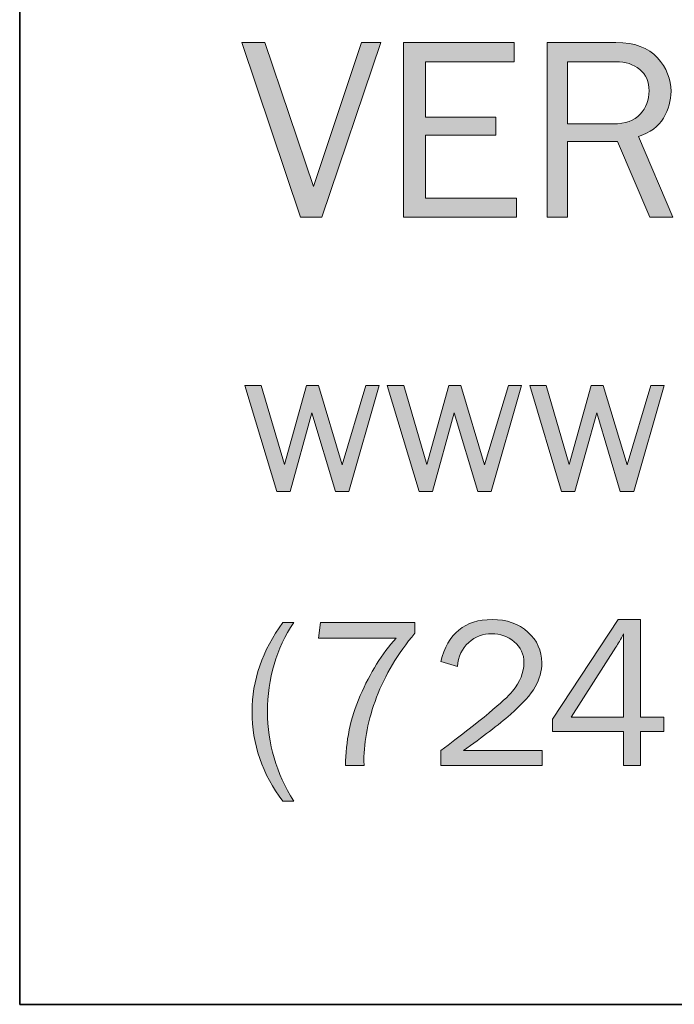
# Model space of a CAD drawing. Units: inches. Extents: x -10.8 to 9.3, y 1.7 to 9.4.
# Drawn here: x -1 to -0.2, y 1.7 to 2.8 of the extents above; entities that cross this region are included whole.
import ezdxf

# ---------------------------------------------------------------- set-up
doc = ezdxf.new("R2010")
doc.units = ezdxf.units.IN
doc.header["$MEASUREMENT"] = 0
doc.layers.add('template', color=7, linetype='Continuous')

# ---------------------------------------------------------------- blocks, each defined once
blk = doc.blocks.new('block 7')
at = {"layer": 'template', "true_color": 0xffffff}
h = blk.add_hatch(color=7, dxfattribs=at)
h.dxf.hatch_style = 2
h.paths.add_polyline_path([(-0.5593, 2.7966), (-0.6279, 2.5929), (-0.6526, 2.5929), (-0.7212, 2.7966), (-0.6945, 2.7966), (-0.6377, 2.6286), (-0.5815, 2.7966)])
h = blk.add_hatch(color=7, dxfattribs=at)
h.dxf.hatch_style = 2
h.paths.add_polyline_path([(-0.401, 2.6153), (-0.401, 2.5929), (-0.5327, 2.5929), (-0.5327, 2.7966), (-0.4038, 2.7966), (-0.4038, 2.7742), (-0.5072, 2.7742), (-0.5072, 2.7095), (-0.4252, 2.7095), (-0.4252, 2.6887), (-0.5072, 2.6887), (-0.5072, 2.6153)])
h = blk.add_hatch(color=7, dxfattribs=at)
h.dxf.hatch_style = 2
edge = h.paths.add_edge_path()
edge.add_spline(control_points=[(-0.2188, 2.5929), (-0.2188, 2.5929), (-0.2456, 2.5929), (-0.2456, 2.5929), (-0.2456, 2.5929), (-0.2831, 2.6811), (-0.2831, 2.6811), (-0.2831, 2.6811), (-0.3415, 2.6811), (-0.3415, 2.6811), (-0.3415, 2.6811), (-0.3415, 2.5929), (-0.3415, 2.5929), (-0.3415, 2.5929), (-0.3653, 2.5929), (-0.3653, 2.5929), (-0.3653, 2.5929), (-0.3653, 2.7966), (-0.3653, 2.7966), (-0.3653, 2.7966), (-0.2851, 2.7966), (-0.2851, 2.7966), (-0.2633, 2.7966), (-0.2472, 2.7906), (-0.2367, 2.7788), (-0.2262, 2.7669), (-0.2209, 2.7539), (-0.2209, 2.7397), (-0.2209, 2.7289), (-0.2239, 2.7185), (-0.2297, 2.7086), (-0.2356, 2.6986), (-0.2453, 2.6915), (-0.2588, 2.6872), (-0.2588, 2.6872), (-0.2188, 2.5929), (-0.2188, 2.5929)], knot_values=[0, 0, 0, 0, 1, 1, 1, 2, 2, 2, 3, 3, 3, 4, 4, 4, 5, 5, 5, 6, 6, 6, 7, 7, 7, 8, 8, 8, 9, 9, 9, 10, 10, 10, 11, 11, 11, 12, 12, 12, 12], degree=3, periodic=1)
edge = h.paths.add_edge_path()
edge.add_spline(control_points=[(-0.3415, 2.7018), (-0.3415, 2.7018), (-0.2882, 2.7018), (-0.2882, 2.7018), (-0.2742, 2.7018), (-0.2637, 2.7056), (-0.2568, 2.713), (-0.2499, 2.7204), (-0.2464, 2.7295), (-0.2464, 2.7402), (-0.2464, 2.7509), (-0.2501, 2.7593), (-0.2574, 2.7653), (-0.2647, 2.7712), (-0.2739, 2.7742), (-0.2851, 2.7742), (-0.2851, 2.7742), (-0.3415, 2.7742), (-0.3415, 2.7742), (-0.3415, 2.7742), (-0.3415, 2.7018), (-0.3415, 2.7018)], knot_values=[0, 0, 0, 0, 1, 1, 1, 2, 2, 2, 3, 3, 3, 4, 4, 4, 5, 5, 5, 6, 6, 6, 7, 7, 7, 7], degree=3, periodic=1)
h = blk.add_hatch(color=7, dxfattribs=at)
h.dxf.hatch_style = 2
h.paths.add_polyline_path([(-0.561, 2.3968), (-0.5965, 2.2735), (-0.612, 2.2735), (-0.6395, 2.365), (-0.6648, 2.2735), (-0.6805, 2.2735), (-0.7176, 2.3968), (-0.6984, 2.3968), (-0.6715, 2.3049), (-0.6459, 2.3968), (-0.6319, 2.3968), (-0.6041, 2.3045), (-0.5764, 2.3968)])
h = blk.add_hatch(color=7, dxfattribs=at)
h.dxf.hatch_style = 2
h.paths.add_polyline_path([(-0.395, 2.3968), (-0.4304, 2.2735), (-0.446, 2.2735), (-0.4735, 2.365), (-0.4988, 2.2735), (-0.5145, 2.2735), (-0.5516, 2.3968), (-0.5323, 2.3968), (-0.5055, 2.3049), (-0.4799, 2.3968), (-0.4659, 2.3968), (-0.4381, 2.3045), (-0.4104, 2.3968)])
h = blk.add_hatch(color=7, dxfattribs=at)
h.dxf.hatch_style = 2
h.paths.add_polyline_path([(-0.2289, 2.3968), (-0.2644, 2.2735), (-0.28, 2.2735), (-0.3075, 2.365), (-0.3328, 2.2735), (-0.3485, 2.2735), (-0.3856, 2.3968), (-0.3663, 2.3968), (-0.3395, 2.3049), (-0.3138, 2.3968), (-0.2998, 2.3968), (-0.2721, 2.3045), (-0.2444, 2.3968)])
h = blk.add_hatch(color=7, dxfattribs=at)
h.dxf.hatch_style = 2
edge = h.paths.add_edge_path()
edge.add_spline(control_points=[(-0.371, 1.9714), (-0.371, 1.9714), (-0.371, 1.954), (-0.371, 1.954), (-0.371, 1.954), (-0.4893, 1.954), (-0.4893, 1.954), (-0.4893, 1.954), (-0.4893, 1.9714), (-0.4893, 1.9714), (-0.4426, 2.0064), (-0.4147, 2.0294), (-0.4058, 2.0405), (-0.3968, 2.0516), (-0.3923, 2.0626), (-0.3923, 2.0736), (-0.3923, 2.0837), (-0.3961, 2.0919), (-0.4036, 2.0982), (-0.4112, 2.1045), (-0.4199, 2.1076), (-0.4297, 2.1076), (-0.4399, 2.1076), (-0.4489, 2.1042), (-0.4567, 2.0973), (-0.4645, 2.0904), (-0.4689, 2.0811), (-0.4699, 2.0693), (-0.4699, 2.0693), (-0.4893, 2.0751), (-0.4893, 2.0751), (-0.4812, 2.1078), (-0.4612, 2.1241), (-0.4295, 2.1241), (-0.4123, 2.1241), (-0.3984, 2.1192), (-0.3876, 2.1094), (-0.3769, 2.0997), (-0.3715, 2.0878), (-0.3715, 2.0737), (-0.3715, 2.064), (-0.3741, 2.0547), (-0.3791, 2.0457), (-0.3842, 2.0368), (-0.3939, 2.0261), (-0.408, 2.0136), (-0.4222, 2.0012), (-0.4405, 1.9871), (-0.4629, 1.9714), (-0.4629, 1.9714), (-0.371, 1.9714), (-0.371, 1.9714)], knot_values=[0, 0, 0, 0, 1, 1, 1, 2, 2, 2, 3, 3, 3, 4, 4, 4, 5, 5, 5, 6, 6, 6, 7, 7, 7, 8, 8, 8, 9, 9, 9, 10, 10, 10, 11, 11, 11, 12, 12, 12, 13, 13, 13, 14, 14, 14, 15, 15, 15, 16, 16, 16, 17, 17, 17, 17], degree=3, periodic=1)
h = blk.add_hatch(color=7, dxfattribs=at)
h.dxf.hatch_style = 2
h.paths.add_polyline_path([(-0.2564, 1.954), (-0.2764, 1.954), (-0.2764, 1.9937), (-0.3589, 1.9937), (-0.3589, 2.0078), (-0.2823, 2.1241), (-0.2564, 2.1241), (-0.2564, 2.0102), (-0.2294, 2.0102), (-0.2294, 1.9937), (-0.2564, 1.9937)])
edge = h.paths.add_edge_path()
edge.add_spline(control_points=[(-0.2764, 2.0102), (-0.2764, 2.0102), (-0.2764, 2.089), (-0.2764, 2.089), (-0.2764, 2.0946), (-0.2763, 2.1008), (-0.2761, 2.1074), (-0.2796, 2.101), (-0.2826, 2.0957), (-0.2851, 2.0918), (-0.2851, 2.0918), (-0.3372, 2.0102), (-0.3372, 2.0102), (-0.3372, 2.0102), (-0.2764, 2.0102), (-0.2764, 2.0102)], knot_values=[0, 0, 0, 0, 1, 1, 1, 2, 2, 2, 3, 3, 3, 4, 4, 4, 5, 5, 5, 5], degree=3, periodic=1)
h = blk.add_hatch(color=7, dxfattribs=at)
h.dxf.hatch_style = 2
edge = h.paths.add_edge_path()
edge.add_spline(control_points=[(-0.6605, 1.9124), (-0.6605, 1.9124), (-0.6733, 1.9124), (-0.6733, 1.9124), (-0.6972, 1.9438), (-0.7092, 1.9786), (-0.7092, 2.0168), (-0.7092, 2.0532), (-0.6972, 2.0879), (-0.6733, 2.1207), (-0.6733, 2.1207), (-0.6605, 2.1207), (-0.6605, 2.1207), (-0.681, 2.09), (-0.6913, 2.0553), (-0.6913, 2.0165), (-0.6913, 1.9796), (-0.681, 1.9449), (-0.6605, 1.9124)], knot_values=[0, 0, 0, 0, 1, 1, 1, 2, 2, 2, 3, 3, 3, 4, 4, 4, 5, 5, 5, 6, 6, 6, 6], degree=3, periodic=1)
h = blk.add_hatch(color=7, dxfattribs=at)
h.dxf.hatch_style = 2
edge = h.paths.add_edge_path()
edge.add_spline(control_points=[(-0.5787, 1.954), (-0.5787, 1.954), (-0.6002, 1.954), (-0.6002, 1.954), (-0.6002, 1.982), (-0.5945, 2.0091), (-0.5831, 2.0355), (-0.5717, 2.0619), (-0.5577, 2.0842), (-0.5412, 2.1024), (-0.5412, 2.1024), (-0.6316, 2.1024), (-0.6316, 2.1024), (-0.6316, 2.1024), (-0.6296, 2.1207), (-0.6296, 2.1207), (-0.6296, 2.1207), (-0.5195, 2.1207), (-0.5195, 2.1207), (-0.5195, 2.1207), (-0.5195, 2.1082), (-0.5195, 2.1082), (-0.5393, 2.0843), (-0.5542, 2.0594), (-0.564, 2.0335), (-0.5739, 2.0076), (-0.5788, 1.9831), (-0.5788, 1.9598), (-0.5788, 1.9585), (-0.5787, 1.9566), (-0.5787, 1.954)], knot_values=[0, 0, 0, 0, 1, 1, 1, 2, 2, 2, 3, 3, 3, 4, 4, 4, 5, 5, 5, 6, 6, 6, 7, 7, 7, 8, 8, 8, 9, 9, 9, 10, 10, 10, 10], degree=3, periodic=1)
at = {"layer": 'template', "lineweight": 0}
for points in [[(-0.5593, 2.7966), (-0.6279, 2.5929), (-0.6526, 2.5929), (-0.7212, 2.7966), (-0.6945, 2.7966), (-0.6377, 2.6286), (-0.5815, 2.7966), (-0.5593, 2.7966)], [(-0.401, 2.6153), (-0.401, 2.5929), (-0.5327, 2.5929), (-0.5327, 2.7966), (-0.4038, 2.7966), (-0.4038, 2.7742), (-0.5072, 2.7742), (-0.5072, 2.7095), (-0.4252, 2.7095), (-0.4252, 2.6887), (-0.5072, 2.6887), (-0.5072, 2.6153), (-0.401, 2.6153)], [(-0.561, 2.3968), (-0.5965, 2.2735), (-0.612, 2.2735), (-0.6395, 2.365), (-0.6648, 2.2735), (-0.6805, 2.2735), (-0.7176, 2.3968), (-0.6984, 2.3968), (-0.6715, 2.3049), (-0.6459, 2.3968), (-0.6319, 2.3968), (-0.6041, 2.3045), (-0.5764, 2.3968), (-0.561, 2.3968)], [(-0.395, 2.3968), (-0.4304, 2.2735), (-0.446, 2.2735), (-0.4735, 2.365), (-0.4988, 2.2735), (-0.5145, 2.2735), (-0.5516, 2.3968), (-0.5323, 2.3968), (-0.5055, 2.3049), (-0.4799, 2.3968), (-0.4659, 2.3968), (-0.4381, 2.3045), (-0.4104, 2.3968), (-0.395, 2.3968)], [(-0.2289, 2.3968), (-0.2644, 2.2735), (-0.28, 2.2735), (-0.3075, 2.365), (-0.3328, 2.2735), (-0.3485, 2.2735), (-0.3856, 2.3968), (-0.3663, 2.3968), (-0.3395, 2.3049), (-0.3138, 2.3968), (-0.2998, 2.3968), (-0.2721, 2.3045), (-0.2444, 2.3968), (-0.2289, 2.3968)], [(-0.2564, 1.954), (-0.2764, 1.954), (-0.2764, 1.9937), (-0.3589, 1.9937), (-0.3589, 2.0078), (-0.2823, 2.1241), (-0.2564, 2.1241), (-0.2564, 2.0102), (-0.2294, 2.0102), (-0.2294, 1.9937), (-0.2564, 1.9937), (-0.2564, 1.954)]]:
    blk.add_lwpolyline(points, dxfattribs=at)
for points, knots in [([(-0.2188, 2.5929), (-0.2188, 2.5929), (-0.2456, 2.5929), (-0.2456, 2.5929), (-0.2456, 2.5929), (-0.2831, 2.6811), (-0.2831, 2.6811), (-0.2831, 2.6811), (-0.3415, 2.6811), (-0.3415, 2.6811), (-0.3415, 2.6811), (-0.3415, 2.5929), (-0.3415, 2.5929), (-0.3415, 2.5929), (-0.3653, 2.5929), (-0.3653, 2.5929), (-0.3653, 2.5929), (-0.3653, 2.7966), (-0.3653, 2.7966), (-0.3653, 2.7966), (-0.2851, 2.7966), (-0.2851, 2.7966), (-0.2633, 2.7966), (-0.2472, 2.7906), (-0.2367, 2.7788), (-0.2262, 2.7669), (-0.2209, 2.7539), (-0.2209, 2.7397), (-0.2209, 2.7289), (-0.2239, 2.7185), (-0.2297, 2.7086), (-0.2356, 2.6986), (-0.2453, 2.6915), (-0.2588, 2.6872), (-0.2588, 2.6872), (-0.2188, 2.5929), (-0.2188, 2.5929)], [0, 0, 0, 0, 1, 1, 1, 2, 2, 2, 3, 3, 3, 4, 4, 4, 5, 5, 5, 6, 6, 6, 7, 7, 7, 8, 8, 8, 9, 9, 9, 10, 10, 10, 11, 11, 11, 12, 12, 12, 12]), ([(-0.3415, 2.7018), (-0.3415, 2.7018), (-0.2882, 2.7018), (-0.2882, 2.7018), (-0.2742, 2.7018), (-0.2637, 2.7056), (-0.2568, 2.713), (-0.2499, 2.7204), (-0.2464, 2.7295), (-0.2464, 2.7402), (-0.2464, 2.7509), (-0.2501, 2.7593), (-0.2574, 2.7653), (-0.2647, 2.7712), (-0.2739, 2.7742), (-0.2851, 2.7742), (-0.2851, 2.7742), (-0.3415, 2.7742), (-0.3415, 2.7742), (-0.3415, 2.7742), (-0.3415, 2.7018), (-0.3415, 2.7018)], [0, 0, 0, 0, 1, 1, 1, 2, 2, 2, 3, 3, 3, 4, 4, 4, 5, 5, 5, 6, 6, 6, 7, 7, 7, 7]), ([(-0.371, 1.9714), (-0.371, 1.9714), (-0.371, 1.954), (-0.371, 1.954), (-0.371, 1.954), (-0.4893, 1.954), (-0.4893, 1.954), (-0.4893, 1.954), (-0.4893, 1.9714), (-0.4893, 1.9714), (-0.4426, 2.0064), (-0.4147, 2.0294), (-0.4058, 2.0405), (-0.3968, 2.0516), (-0.3923, 2.0626), (-0.3923, 2.0736), (-0.3923, 2.0837), (-0.3961, 2.0919), (-0.4036, 2.0982), (-0.4112, 2.1045), (-0.4199, 2.1076), (-0.4297, 2.1076), (-0.4399, 2.1076), (-0.4489, 2.1042), (-0.4567, 2.0973), (-0.4645, 2.0904), (-0.4689, 2.0811), (-0.4699, 2.0693), (-0.4699, 2.0693), (-0.4893, 2.0751), (-0.4893, 2.0751), (-0.4812, 2.1078), (-0.4612, 2.1241), (-0.4295, 2.1241), (-0.4123, 2.1241), (-0.3984, 2.1192), (-0.3876, 2.1094), (-0.3769, 2.0997), (-0.3715, 2.0878), (-0.3715, 2.0737), (-0.3715, 2.064), (-0.3741, 2.0547), (-0.3791, 2.0457), (-0.3842, 2.0368), (-0.3939, 2.0261), (-0.408, 2.0136), (-0.4222, 2.0012), (-0.4405, 1.9871), (-0.4629, 1.9714), (-0.4629, 1.9714), (-0.371, 1.9714), (-0.371, 1.9714)], [0, 0, 0, 0, 1, 1, 1, 2, 2, 2, 3, 3, 3, 4, 4, 4, 5, 5, 5, 6, 6, 6, 7, 7, 7, 8, 8, 8, 9, 9, 9, 10, 10, 10, 11, 11, 11, 12, 12, 12, 13, 13, 13, 14, 14, 14, 15, 15, 15, 16, 16, 16, 17, 17, 17, 17]), ([(-0.6605, 1.9124), (-0.6605, 1.9124), (-0.6733, 1.9124), (-0.6733, 1.9124), (-0.6972, 1.9438), (-0.7092, 1.9786), (-0.7092, 2.0168), (-0.7092, 2.0532), (-0.6972, 2.0879), (-0.6733, 2.1207), (-0.6733, 2.1207), (-0.6605, 2.1207), (-0.6605, 2.1207), (-0.681, 2.09), (-0.6913, 2.0553), (-0.6913, 2.0165), (-0.6913, 1.9796), (-0.681, 1.9449), (-0.6605, 1.9124)], [0, 0, 0, 0, 1, 1, 1, 2, 2, 2, 3, 3, 3, 4, 4, 4, 5, 5, 5, 6, 6, 6, 6]), ([(-0.5787, 1.954), (-0.5787, 1.954), (-0.6002, 1.954), (-0.6002, 1.954), (-0.6002, 1.982), (-0.5945, 2.0091), (-0.5831, 2.0355), (-0.5717, 2.0619), (-0.5577, 2.0842), (-0.5412, 2.1024), (-0.5412, 2.1024), (-0.6316, 2.1024), (-0.6316, 2.1024), (-0.6316, 2.1024), (-0.6296, 2.1207), (-0.6296, 2.1207), (-0.6296, 2.1207), (-0.5195, 2.1207), (-0.5195, 2.1207), (-0.5195, 2.1207), (-0.5195, 2.1082), (-0.5195, 2.1082), (-0.5393, 2.0843), (-0.5542, 2.0594), (-0.564, 2.0335), (-0.5739, 2.0076), (-0.5788, 1.9831), (-0.5788, 1.9598), (-0.5788, 1.9585), (-0.5787, 1.9566), (-0.5787, 1.954)], [0, 0, 0, 0, 1, 1, 1, 2, 2, 2, 3, 3, 3, 4, 4, 4, 5, 5, 5, 6, 6, 6, 7, 7, 7, 8, 8, 8, 9, 9, 9, 10, 10, 10, 10]), ([(-0.2764, 2.0102), (-0.2764, 2.0102), (-0.2764, 2.089), (-0.2764, 2.089), (-0.2764, 2.0946), (-0.2763, 2.1008), (-0.2761, 2.1074), (-0.2796, 2.101), (-0.2826, 2.0957), (-0.2851, 2.0918), (-0.2851, 2.0918), (-0.3372, 2.0102), (-0.3372, 2.0102), (-0.3372, 2.0102), (-0.2764, 2.0102), (-0.2764, 2.0102)], [0, 0, 0, 0, 1, 1, 1, 2, 2, 2, 3, 3, 3, 4, 4, 4, 5, 5, 5, 5])]:
    blk.add_open_spline(points, degree=3, knots=knots, dxfattribs=at)

msp = doc.modelspace()

# ---------------------------------------------------------------- linework, layer by layer
at = {"layer": 'template', "color": 7, "lineweight": 35, "true_color": 0xffffff}
for points in [[(-0.98, 1.6756), (9.2708, 1.6756), (9.2708, 9.423), (-0.98, 9.423)], [(-0.98, 9.423), (-0.98, 1.6756)]]:
    msp.add_lwpolyline(points, dxfattribs=at)

# ---------------------------------------------------------------- block references
at = {"layer": 'template'}
msp.add_blockref('block 7', (0, 0), dxfattribs=at)

doc.saveas('drawing.dxf')
